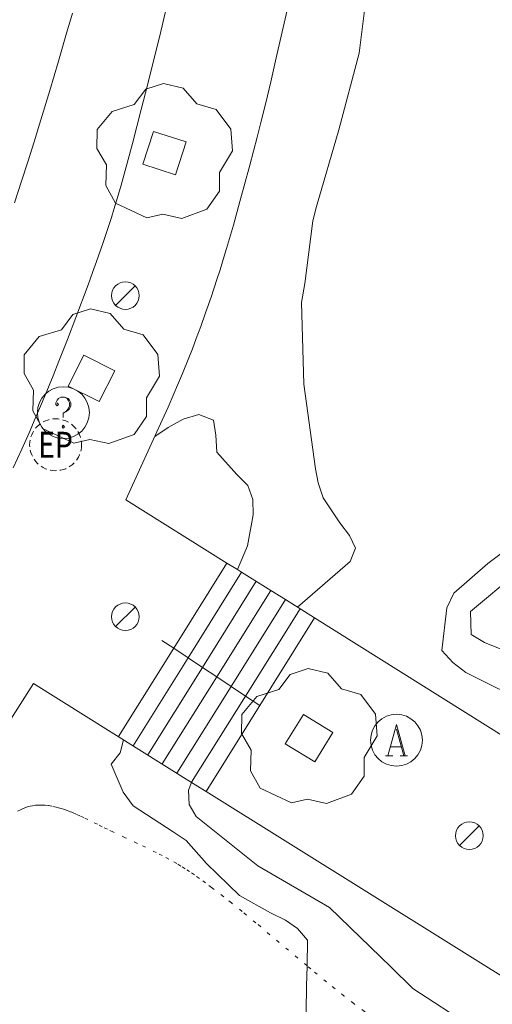
# Model space of a CAD drawing. Units: inches. Extents: x 453999 to 455004, y 4600499 to 4601002.
# Drawn here: x 454340 to 454353, y 4600818 to 4600847 of the extents above; entities that cross this region are included whole.
import ezdxf
from ezdxf.enums import TextEntityAlignment as Align

# ---------------------------------------------------------------- set-up
doc = ezdxf.new("R2010")
doc.units = ezdxf.units.IN
doc.header["$MEASUREMENT"] = 0
doc.linetypes.add('PUNTOS', pattern=[0.25, 0, -0.25])
doc.linetypes.add('TRAZOS2', pattern=[0.375, 0.25, -0.125])
for name, color, linetype, lineweight in [('ARBRE', 7, 'Continuous', 0), ('BARANA', 7, 'Continuous', 0), ('CORBA DE NIVELL', 7, 'Continuous', 0), ('EIX VIA URBANA PAVIMENTADA', 7, 'Continuous', 0), ('ESCALES', 7, 'Continuous', 0), ('ESCOCELL', 7, 'Continuous', 0), ('FANAL', 7, 'Continuous', 0), ('LIMIT ESPLANADA DE TERRA', 7, 'Continuous', 0), ('MUR', 7, 'Continuous', 0), ('REGISTRE AIGUA', 7, 'Continuous', 0), ('REGISTRE ENLLUMENAT PUBLIC', 7, 'Continuous', 0), ('REGISTRE SENSE IDENTIFICAR', 7, 'Continuous', 0), ('VORERA', 7, 'Continuous', 0)]:
    doc.layers.add(name, color=color, linetype=linetype, lineweight=lineweight)
doc.styles.add('Style-Arial', font='ARIAL.TTF')
doc.linetypes.add('barana', pattern='A,3.4,-0.6,[8,dgnlstyle-mataro.shx,S=0.00644,R=0,X=0,Y=0],-0.6,3.4', length=8)

# ---------------------------------------------------------------- blocks, each defined once
blk = doc.blocks.new('RDESCC')
at = {"color": 0, "linetype": 'ByBlock', "lineweight": -2, "flags": 128}
for points in [[(-0.24, 0.374), (-0.194, 0.316), (-0.24, 0.26), (-0.288, 0.316), (-0.288, 0.374), (-0.24, 0.486), (-0.194, 0.544), (-0.1, 0.6), (0.042, 0.6), (0.184, 0.544), (0.232, 0.486), (0.286, 0.374), (0.286, 0.26), (0.232, 0.146), (0.184, 0.09), (-0.004, -0.024), (-0.004, -0.194)], [(0.042, 0.6), (0.138, 0.544), (0.184, 0.486), (0.232, 0.374), (0.232, 0.26), (0.184, 0.146), (0.09, 0.034)], [(-0.004, -0.486), (-0.052, -0.544), (-0.004, -0.6), (0.042, -0.544), (-0.004, -0.486)]]:
    blk.add_lwpolyline(points, dxfattribs=at)
at = {"color": 0, "linetype": 'ByBlock', "lineweight": -2}
blk.add_circle((-0.001613611161708832, -0.001560736298561096), 1, dxfattribs=at)
blk = doc.blocks.new('RAIGUC')
at = {"color": 0, "linetype": 'ByBlock', "lineweight": -2, "flags": 128}
for points in [[(0.002, 0.6), (-0.33, -0.6)], [(0.002, 0.6), (0.332, -0.6)], [(0.002, 0.43), (0.284, -0.6)], [(-0.236, -0.26), (0.19, -0.26)], [(-0.424, -0.6), (-0.14, -0.6)], [(0.142, -0.6), (0.426, -0.6)]]:
    blk.add_lwpolyline(points, dxfattribs=at)
at = {"color": 0, "linetype": 'ByBlock', "lineweight": -2}
blk.add_circle((0.0002215649485588074, -0.001705031752586365), 1, dxfattribs=at)
blk = doc.blocks.new('REPC')
at = {"color": 0, "linetype": 'ByBlock', "lineweight": -2}
blk.add_circle((0.001121296942234039, 0.0002408043146133423), 1, dxfattribs=at)
at = {"color": 0, "linetype": 'ByBlock', "lineweight": -2, "style": 'Style-Arial', "width": 0.7999964000072}
blk.add_text('EP', height=1.000002, dxfattribs=at).set_placement((-0.0001425146484374409, 1.000000000033197e-06), align=Align.MIDDLE_CENTER)
blk = doc.blocks.new('FANAL')
at = {"color": 0, "linetype": 'ByBlock', "lineweight": -2}
blk.add_line((0.283, 0.283), (-0.283, -0.283), dxfattribs=at)
blk.add_circle((0.0002620689868927002, 0.0006722288131713868), 0.40000000060146, dxfattribs=at)
blk = doc.blocks.new('ESCOSE')
at = {"color": 0, "linetype": 'ByBlock', "lineweight": -2, "flags": 128}
blk.add_lwpolyline([(-0.5, -0.5), (0.5, -0.5), (0.5, 0.5), (-0.5, 0.5)], close=True, dxfattribs=at)
blk = doc.blocks.new('ARBRE')
at = {"color": 0, "linetype": 'ByBlock', "lineweight": -2, "flags": 128}
blk.add_lwpolyline([(-0.507, -1.872), (-1.415, -1.448), (-1.697, -0.9400000000000001), (-1.675, -0.342), (-1.951, 0.138), (-1.943, 0.686), (-1.511, 1.208), (-0.871, 1.406), (-0.543, 1.846), (-0.027, 2.012), (0.541, 1.882), (0.933, 1.428), (1.495, 1.262), (1.921, 0.6940000000000001), (1.969, 0.068), (1.593, -0.562), (1.593, -1.098), (1.229, -1.618), (0.505, -1.886), (-0.049, -1.762), (-0.507, -1.872)], dxfattribs=at)

msp = doc.modelspace()

# ---------------------------------------------------------------- linework, layer by layer
at = {"layer": 'BARANA', "color": 7, "linetype": 'barana', "lineweight": 0}
for points, elevation in [([(454343.9520691687, 4600828.634243814), (454344.2910358782, 4600828.408901557)], 113.1281753936782), ([(454344.2910358782, 4600828.408901557), (454344.7057338449, 4600828.133213789)], 113.0393579966698), ([(454344.7057338449, 4600828.133213789), (454345.1202982, 4600827.857614845)], 112.9306971963229), ([(454345.1202982, 4600827.857614845), (454345.5353512501, 4600827.58169102)], 112.8220714054189), ([(454345.5353512501, 4600827.58169102), (454345.9502686957, 4600827.305857344)], 112.7133175647065), ([(454345.9502686957, 4600827.305857344), (454346.3661166609, 4600827.029405067)], 112.604599255629), ([(454346.3661166609, 4600827.029405067), (454346.7800592878, 4600826.754219442)], 112.4956371281486)]:
    msp.add_lwpolyline(points, dxfattribs=dict(at, elevation=elevation))
at = {"layer": 'CORBA DE NIVELL', "color": 30, "linetype": 'Continuous', "lineweight": 0, "flags": 128}
for points, elevation in [([(454347.8650825725, 4600829.601215619), (454349.3900949068, 4600830.915206085), (454349.5500980761, 4600831.300205468), (454349.368100609, 4600831.671207424), (454349.0941029461, 4600832.035210068), (454348.6071076844, 4600832.759214886), (454348.4661107892, 4600833.197216635), (454348.3921136942, 4600833.595217814), (454348.0541317521, 4600836.044224175), (454347.9831495638, 4600838.406228376), (454348.0851539027, 4600838.957228456), (454348.313167982, 4600840.76622953), (454348.4211713211, 4600841.184229359), (454349.0651891486, 4600843.402227911), (454349.6512068787, 4600845.619226902), (454349.8812213557, 4600847.480228042)], 112.0001736448), ([(454346.136203736, 4600830.684503132), (454346.4260937488, 4600831.368229277), (454346.5891007999, 4600832.26422943), (454346.5811041563, 4600832.708230179), (454346.435107003, 4600833.113231914), (454346.1121089378, 4600833.434234863), (454345.5421129556, 4600834.080240189), (454345.5141166149, 4600834.568241159), (454345.4411198251, 4600835.006242392), (454345.0161203878, 4600835.167245866), (454344.5621186748, 4600835.034249104), (454344.1351161918, 4600834.794251972), (454343.7481136494, 4600834.538254512)], 113.0001751952), ([(454355.1621136966, 4600832.2121643), (454353.3731006723, 4600830.86117578), (454352.3830926198, 4600830.00218196), (454352.1810890894, 4600829.578182836), (454352.0450795611, 4600828.350181964), (454352.3570774043, 4600828.002179057), (454352.7300757367, 4600827.706175768), (454354.6470714854, 4600826.754159747)], 112.0001736448), ([(454354.2090998971, 4600830.588169015), (454352.8700893685, 4600829.474177446), (454352.8850843612, 4600828.811176306), (454353.2740831737, 4600828.575172988), (454355.3980799641, 4600827.718155543)], 113.0001751952), ([(454348.1449964324, 4600819.227033043), (454348.1600099163, 4600819.965198441), (454347.8700120769, 4600820.309201176), (454347.5210133112, 4600820.543204187), (454347.0880142637, 4600820.757207804), (454346.1950167337, 4600821.265215368), (454345.2370222366, 4600822.186224065), (454344.654026386, 4600822.85222952), (454344.2730276997, 4600823.103232799), (454343.1200316407, 4600823.858242718), (454342.8270341456, 4600824.248245547), (454342.4860397402, 4600825.055249385), (454342.7450426304, 4600825.383247928), (454342.8390456822, 4600825.766247808)], 113.0001751952), ([(454344.8110230133, 4600824.533189462), (454344.811039384, 4600824.533230933)], 112.0001736448), ([(454362.2497605563, 4600809.686403885), (454362.312955217, 4600809.864075395), (454362.3109588332, 4600810.34107615), (454362.1159612776, 4600810.703078192), (454361.8639636184, 4600811.063080661), (454359.9759736356, 4600812.769097632), (454358.225979413, 4600813.888112645), (454356.3389857215, 4600815.105128849), (454354.6099919335, 4600816.277143785), (454352.8839983246, 4600817.472158733), (454351.2060040693, 4600818.572173171), (454350.5700078559, 4600819.201178973), (454348.7930181135, 4600820.916195114), (454346.7190240335, 4600822.120212717), (454344.9380321148, 4600823.549228446)], 112.0001736448)]:
    msp.add_lwpolyline(points, dxfattribs=dict(at, elevation=elevation))
at = {"layer": 'CORBA DE NIVELL', "color": 30, "linetype": 'Continuous', "lineweight": 0}
for points, elevation in [([(454346.1360881092, 4600830.684230418), (454346.136203736, 4600830.684503132)], 113.0001751952), ([(454344.9380321148, 4600823.549228446), (454344.7340344238, 4600823.89523053), (454344.7210375145, 4600824.305231264), (454344.8110230133, 4600824.533189462)], 112.0001736448), ([(454342.3808153276, 4600795.50020436), (454342.4498161479, 4600795.594203983), (454343.8908327147, 4600797.483195977), (454344.8258489069, 4600799.426191895), (454345.6038665478, 4600801.59218935), (454346.3038826943, 4600803.577187117), (454346.8959014276, 4600805.925186265), (454347.1559196615, 4600808.275187937), (454347.2559374651, 4600810.601190783), (454347.5809551851, 4600812.870191835), (454348.0279731473, 4600815.146191972), (454348.0959833139, 4600816.472193512), (454348.1329997983, 4600818.637196588), (454348.1449964324, 4600819.227033043)], 113.0001751952)]:
    msp.add_lwpolyline(points, dxfattribs=dict(at, elevation=elevation))
at = {"layer": 'EIX VIA URBANA PAVIMENTADA', "color": 1, "linetype": 'Continuous', "lineweight": 20}
msp.add_polyline3d([(454339.6931586316, 4600841.295295754, 112.9121750587648), (454339.8951636794, 4600841.919295189, 112.890175024656), (454340.082168408, 4600842.504294679, 112.8691749920976), (454340.2551728494, 4600843.054294217, 112.85017496264), (454340.4161770067, 4600843.569293795, 112.8311749331824), (454340.7111848086, 4600844.537293057, 112.795174877368), (454340.9631916336, 4600845.385292459, 112.7621748262048), (454341.179197606, 4600846.128291974, 112.7331747812432), (454341.3642028323, 4600846.779291579, 112.7081747424832)], dxfattribs=at)
at = {"layer": 'ESCALES', "color": 1, "linetype": 'Continuous', "lineweight": 0}
for points, elevation in [([(454345.8320344852, 4600830.875145634), (454344.2910358782, 4600828.408901557)], 111.680173148672), ([(454345.8320890872, 4600830.87523302), (454345.8320344852, 4600830.875145634)], 111.680173148672), ([(454346.2538130464, 4600830.610789786), (454344.7057338449, 4600828.133213789)], 111.680173148672), ([(454346.2540877383, 4600830.611229409), (454346.2538130464, 4600830.610789786)], 111.680173148672), ([(454346.6750863803, 4600830.346225803), (454345.1202982, 4600827.857614845)], 111.680173148672), ([(454347.0978191231, 4600830.081796703), (454345.5353512501, 4600827.58169102)], 111.680173148672), ([(454347.098085033, 4600830.082222185), (454347.0978191231, 4600830.081796703)], 111.680173148672), ([(454347.5200467051, 4600829.817159425), (454345.9502686957, 4600827.305857344)], 111.680173148672), ([(454347.5200836766, 4600829.817218571), (454347.5200467051, 4600829.817159425)], 111.680173148672), ([(454347.9420823202, 4600829.552214959), (454346.3661166609, 4600827.029405067)], 111.680173148672), ([(454348.3640528254, 4600829.288166313), (454345.2292880488, 4600824.271627443)], 111.6881730892585), ([(454348.3640809715, 4600829.288211356), (454348.3640528254, 4600829.288166313)], 111.688173161082)]:
    msp.add_lwpolyline(points, dxfattribs=dict(at, elevation=elevation))
at = {"layer": 'ESCALES', "color": 1, "linetype": 'Continuous', "lineweight": 0, "flags": 128}
for points, elevation in [([(454344.2910358782, 4600828.408901557), (454342.6960461432, 4600825.856249033)], 111.680173148672), ([(454344.7057338449, 4600828.133213789), (454343.1180447944, 4600825.592245421)], 111.680173148672), ([(454345.1202982, 4600827.857614845), (454343.5400434457, 4600825.32824181)], 111.680173148672), ([(454345.5353512501, 4600827.58169102), (454343.9620420968, 4600825.064238199)], 111.680173148672), ([(454345.9502686957, 4600827.305857344), (454344.3840407479, 4600824.800234587)], 111.680173148672), ([(454346.3661166609, 4600827.029405067), (454344.8080393946, 4600824.53523096)], 111.680173148672), ([(454345.2292880488, 4600824.271627443), (454345.2290380443, 4600824.271227363)], 111.680173786639)]:
    msp.add_lwpolyline(points, dxfattribs=dict(at, elevation=elevation))
at = {"layer": 'LIMIT ESPLANADA DE TERRA', "color": 7, "linetype": 'PUNTOS', "lineweight": 0}
for points in [[(454348.1449964324, 4600819.227033043, 112.9680321596375), (454346.6680114273, 4600820.469210544, 113.130175396752), (454346.2680133111, 4600820.799214091, 113.1731754634192), (454345.9650147003, 4600821.04421677, 113.2061755145824), (454345.7360157186, 4600821.225218788, 113.2311755533424), (454345.3880172125, 4600821.493221844, 113.2671756091568), (454345.2120179412, 4600821.625223384, 113.2861756386144), (454345.0350186607, 4600821.75622493, 113.3041756665216), (454344.8890192159, 4600821.859226197, 113.3191756897776), (454344.7510197075, 4600821.952227389, 113.3331757114832), (454344.6200201418, 4600822.036228513, 113.3471757331888), (454344.4960205338, 4600822.113229573, 113.3591757517936), (454344.379020876, 4600822.182230568, 113.3711757703984), (454344.1560214863, 4600822.308232456, 113.3941758060576), (454343.9590219776, 4600822.413234114, 113.4141758370656), (454343.7850223907, 4600822.503235573, 113.4311758634224), (454343.4760230649, 4600822.655238153, 113.4611759099344), (454343.242023552, 4600822.767240101, 113.4831759440432), (454342.8890242641, 4600822.933243036, 113.5141759921056), (454342.5320249778, 4600823.100246005, 113.5441760386176), (454342.3760253126, 4600823.176247306, 113.555176055672), (454342.2270256431, 4600823.25024855, 113.565176071176), (454342.0850259693, 4600823.32224974, 113.5721760820288), (454341.8140265734, 4600823.457252006, 113.5831760990832), (454341.6940268275, 4600823.515253006, 113.5871761052848), (454341.5810270468, 4600823.567253944, 113.590176109936), (454341.4750272391, 4600823.614254821, 113.5931761145872), (454341.3750274027, 4600823.656255646, 113.595176117688), (454341.2820275393, 4600823.693256408, 113.5971761207888), (454341.1940276532, 4600823.726257127, 113.5981761223392), (454341.1120277385, 4600823.754257793, 113.60017612544), (454341.0360278104, 4600823.779258409, 113.6011761269904), (454340.9640278505, 4600823.799258986, 113.6021761285408), (454340.8970278832, 4600823.817259521, 113.6031761300912), (454340.7720278943, 4600823.844260512, 113.605176133192), (454340.6630278619, 4600823.862261367, 113.6071761362928), (454340.569027792, 4600823.872262096, 113.6081761378432), (454340.4880277044, 4600823.877262718, 113.610176140944), (454340.4170275943, 4600823.877263257, 113.6111761424944), (454340.3550274831, 4600823.875263724, 113.6121761440448), (454340.3020273705, 4600823.871264121, 113.6141761471456), (454340.2090271277, 4600823.858264805, 113.6161761502464), (454340.1410269084, 4600823.843265298, 113.6181761533472), (454340.0900267307, 4600823.830265665, 113.6191761548976), (454340.0140264232, 4600823.805266203, 113.6211761579984), (454339.9400260808, 4600823.775266718, 113.6241761626496), (454339.8660257006, 4600823.740267226, 113.6271761673008), (454339.7270249539, 4600823.670268171, 113.6331761766032)], [(454354.344979853, 4600814.739143411, 112.5021744231008), (454353.2869836909, 4600815.461152557, 112.5521745006208), (454352.4959866073, 4600816.007159405, 112.5911745610864), (454351.9049888171, 4600816.419164528, 112.6251746138), (454351.4619904748, 4600816.728168369, 112.6521746556608), (454351.129991728, 4600816.96117125, 112.6761746928704), (454350.6339936223, 4600817.312175557, 112.715174753336), (454350.1379955165, 4600817.663179865, 112.760174823104), (454349.8069968243, 4600817.903182749, 112.7931748742672), (454349.500998095, 4600818.133185428, 112.8241749223296), (454349.216999324, 4600818.353187923, 112.8531749672912), (454348.9540005021, 4600818.562190242, 112.8811750107024), (454348.7080016229, 4600818.760192415, 112.9071750510128), (454348.2530037705, 4600819.13619645, 112.9561751269824), (454348.1449964324, 4600819.227033043, 112.9680321596375)]]:
    msp.add_polyline3d(points, dxfattribs=at)
at = {"layer": 'MUR', "color": 1, "linetype": 'Continuous', "lineweight": 20, "elevation": 112.9287593545506, "flags": 128}
msp.add_lwpolyline([(454345.8320344852, 4600830.875145634), (454342.9120984452, 4600832.705258014)], dxfattribs=at)
at = {"layer": 'MUR', "color": 1, "linetype": 'Continuous', "lineweight": 20}
for points, elevation in [([(454346.136203736, 4600830.684503132), (454345.8320344852, 4600830.875145634)], 112.8944441196625), ([(454346.2538130464, 4600830.610789786), (454346.136203736, 4600830.684503132)], 112.8811758780527), ([(454347.0978191231, 4600830.081796703), (454346.2538130464, 4600830.610789786)], 112.7859582757102), ([(454347.5200467051, 4600829.817159425), (454347.0978191231, 4600830.081796703)], 112.7383241423565), ([(454348.3640528254, 4600829.288166313), (454347.5200467051, 4600829.817159425)], 112.6431065351072), ([(454360.0879879103, 4600821.940019489), (454348.3640528254, 4600829.288166313)], 111.320456118681), ([(454340.2390539907, 4600827.39227006), (454344.8110230133, 4600824.533189462)], 113.0171752222814), ([(454344.8110230133, 4600824.533189462), (454345.2292880488, 4600824.271627443)], 112.4506202067966), ([(454345.2292880488, 4600824.271627443), (454357.0280781264, 4600816.893254661)], 112.3987891133388)]:
    msp.add_lwpolyline(points, dxfattribs=dict(at, elevation=elevation))
at = {"layer": 'VORERA', "color": 1, "linetype": 'Continuous', "lineweight": 0}
for points in [[(454347.9092248313, 4600848.34124434, 112.455174350232), (454347.2562021033, 4600845.479244857, 112.5521745006208), (454347.0951965955, 4600844.786245005, 112.5771745393808), (454346.9501917802, 4600844.181245167, 112.5981745719392), (454346.8201875649, 4600843.652245332, 112.6171746013968), (454346.7041838797, 4600843.190245497, 112.6341746277536), (454346.4941774309, 4600842.383245839, 112.6631746727152), (454346.3321725893, 4600841.77824613, 112.6861747083744), (454346.2071689659, 4600841.326246378, 112.7021747331808), (454346.0161635255, 4600840.648246775, 112.7271747719408), (454345.8191580832, 4600839.97124722, 112.7521748107008), (454345.7231555216, 4600839.653247456, 112.7641748293056), (454345.6311531254, 4600839.356247694, 112.7741748448096), (454345.5431508797, 4600839.078247931, 112.7831748587632), (454345.371146675, 4600838.559248431, 112.8011748866704), (454345.2141430021, 4600838.107248921, 112.8161749099264), (454345.0731398016, 4600837.714249383, 112.830174931632), (454344.9451370006, 4600837.371249822, 112.8421749502368), (454344.8311345552, 4600837.072250224, 112.8541749688416), (454344.7291324167, 4600836.811250594, 112.8641749843456), (454344.5461286807, 4600836.356251275, 112.8831750138032), (454344.40512589, 4600836.017251819, 112.8981750370592), (454344.2971237953, 4600835.763252245, 112.9111750572144), (454344.1311206698, 4600835.385252918, 112.930175086672), (454343.9621175473, 4600835.008253616, 112.9521751207808), (454343.3541064828, 4600833.674256162, 113.0321752448128), (454342.9120984452, 4600832.705258013, 113.090175334736)], [(454339.6551004218, 4600833.631284161, 113.0521752758208), (454339.9021048716, 4600834.167283118, 113.0321752448128), (454340.1121087709, 4600834.638282254, 113.0111752122544), (454340.2921121837, 4600835.051281529, 112.9911751812464), (454340.4461151692, 4600835.413280922, 112.9721751517888), (454340.5791177882, 4600835.731280407, 112.9541751238816), (454340.808122377, 4600836.289279534, 112.9241750773696), (454340.9761258243, 4600836.709278909, 112.9011750417104), (454341.222131001, 4600837.341278023, 112.8681749905472), (454341.4641361943, 4600837.976277172, 112.840174947136), (454341.8181439285, 4600838.923275954, 112.8031748897712), (454341.9481468312, 4600839.279275519, 112.7891748680656), (454342.0601493721, 4600839.591275153, 112.7781748510112), (454342.2511538262, 4600840.139274554, 112.7581748200032), (454342.3901571754, 4600840.552274139, 112.7441747982976), (454342.4901596826, 4600840.862273862, 112.7341747827936), (454342.5631615713, 4600841.09627367, 112.7261747703904), (454342.6691644063, 4600841.448273411, 112.715174753336), (454342.7701672414, 4600841.801273193, 112.7041747362816), (454342.9461723779, 4600842.442272851, 112.685174706824), (454343.0971768762, 4600843.004272577, 112.6711746851184), (454343.3561847438, 4600843.988272136, 112.6471746479088), (454343.54419065, 4600844.728271858, 112.6291746200016), (454343.6831950767, 4600845.283271663, 112.6161745998464), (454343.8872017133, 4600846.116271407, 112.5941745657376), (454344.0862083575, 4600846.951271192, 112.5681745254272)], [(454340.2390539885, 4600827.392270057, 113.2271755471408), (454338.9430365235, 4600825.355276732, 113.2881756417152), (454337.6920196745, 4600823.390283178, 113.3521757409408), (454337.5780181547, 4600823.213283769, 113.3581757502432), (454337.4650166896, 4600823.043284363, 113.3641757595456), (454337.3540152731, 4600822.879284951, 113.3691757672976), (454337.1340125572, 4600822.566286135, 113.380175784352), (454336.923010022, 4600822.275287285, 113.390175799856), (454336.7210076678, 4600822.0062884, 113.40017581536), (454336.5280054793, 4600821.757289479, 113.410175830864), (454336.3440034338, 4600821.525290516, 113.4191758448176), (454336.1690015235, 4600821.309291508, 113.4271758572208), (454336.0039997426, 4600821.108292448, 113.435175869624), (454335.6889964165, 4600820.734294259, 113.4511758944304), (454335.4337482128, 4600820.437881538, 113.463983935165)]]:
    msp.add_polyline3d(points, dxfattribs=at)

# ---------------------------------------------------------------- block references
at = {"layer": 'ARBRE', "color": 3, "linetype": 'Continuous', "lineweight": 0, "xscale": 1.000001550400009, "yscale": 1.000001550399986, "zscale": 1.0000015504, "rotation": 359.9995652666707}
for p in [(454344.0251762207, 4600842.728265108, 112.7361747858944), (454341.9171235198, 4600836.213271001, 112.9921751827968), (454348.2050543353, 4600825.810207162, 111.5841729998336)]:
    msp.add_blockref('ARBRE', p, dxfattribs=at)
at = {"layer": 'ESCOCELL', "color": 1, "linetype": 'Continuous', "lineweight": 0, "zscale": 1.0000015504}
for p, xscale, yscale, rotation in [((454344.0251762207, 4600842.728265108, 112.7361747858944), 1.000001550400006, 1.000001550399986, 252.0699208202113), ((454341.9171235198, 4600836.213271001, 112.9921751827968), 1.000003091502254, 1.000003091502236, 243.3256955401253)]:
    msp.add_blockref('ESCOSE', p, dxfattribs=dict(at, xscale=xscale, yscale=yscale, rotation=rotation))
at = {"layer": 'ESCOCELL', "color": 1, "linetype": 'Continuous', "lineweight": 0, "zscale": 1.0000015504, "rotation": 328.148230425297}
msp.add_blockref('ESCOSE', (454348.2050543353, 4600825.810207162, 111.5841729998336), dxfattribs=at)
at = {"layer": 'FANAL', "color": 7, "linetype": 'Continuous', "lineweight": 0, "xscale": 1.000001550400009, "yscale": 1.000001550399986, "zscale": 1.0000015504, "rotation": 359.9995652666707}
for p in [(454342.8961432097, 4600838.608267286, 112.9441751083776), (454342.8960727366, 4600829.320252886, 113.2481755796992), (454352.8370401121, 4600822.989167643, 111.640173086656)]:
    msp.add_blockref('FANAL', p, dxfattribs=at)
at = {"layer": 'REGISTRE AIGUA', "color": 5, "linetype": 'Continuous', "lineweight": 0, "xscale": 0.7500011627999923, "yscale": 0.7500011628000038, "zscale": 0.7500011628000001, "rotation": 359.9995652666702}
msp.add_blockref('RAIGUC', (454350.7290578083, 4600825.752187921, 111.6531731068112), dxfattribs=at)
at = {"layer": 'REGISTRE ENLLUMENAT PUBLIC', "color": 1, "linetype": 'TRAZOS2', "lineweight": 0, "xscale": 0.7500011627999923, "yscale": 0.7500011628000038, "zscale": 0.7500011628000001, "rotation": 359.9995652666702}
msp.add_blockref('REPC', (454340.8781073484, 4600834.294275909, 113.0721753068288), dxfattribs=at)
at = {"layer": 'REGISTRE SENSE IDENTIFICAR', "color": 7, "linetype": 'Continuous', "lineweight": 0, "xscale": 0.7500011627999923, "yscale": 0.7500011628000038, "zscale": 0.7500011628000001, "rotation": 359.9995652666702}
msp.add_blockref('RDESCC', (454341.1051147568, 4600835.224275629, 113.0321752448128), dxfattribs=at)

doc.saveas('drawing.dxf')
